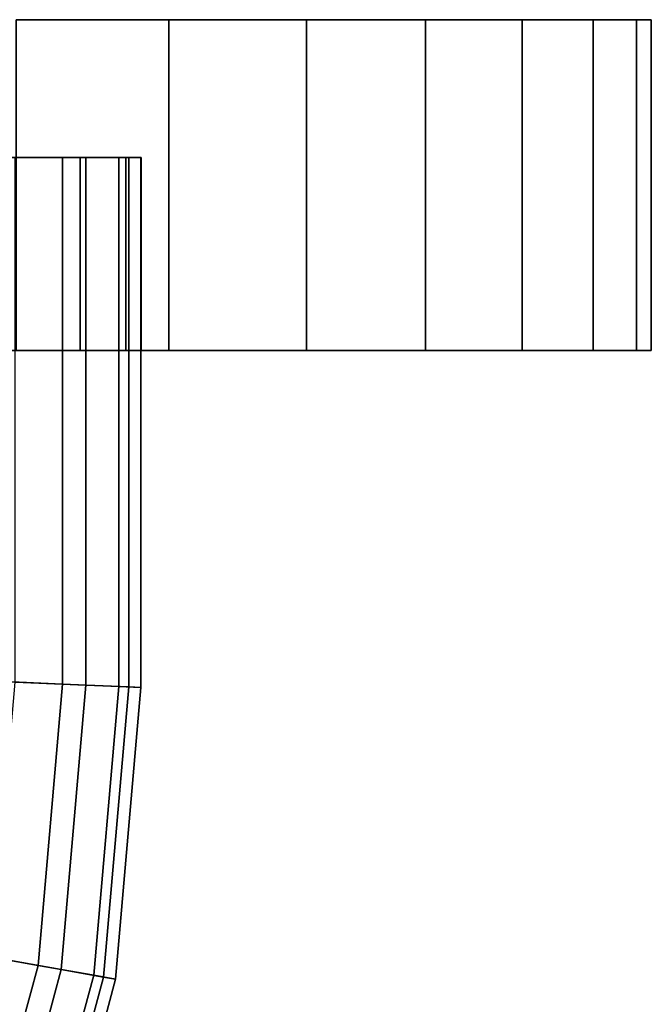
# Model space of a CAD drawing. Extents: x 0 to 0.797, y -0.797 to 0.
# Drawn here: x 0.774 to 0.797, y -0.037 to -0.002 of the extents above; entities that cross this region are included whole.
import ezdxf

# ---------------------------------------------------------------- set-up
doc = ezdxf.new("R2010")
doc.units = 0
doc.layers.add('L8_GEO_H_2', color=7, linetype='CONTINUOUS')
doc.layers.add('L9_GEO_HW_1', color=7, linetype='CONTINUOUS')

msp = doc.modelspace()

# ---------------------------------------------------------------- linework, layer by layer
at = {"layer": 'L8_GEO_H_2', "color": 8}
for points, invisible_edges in [([(0.796468, -0.0015, 0.028922), (0.727532, -0.0015, 0.028922), (0.727, -0.0015, 0.035), (0.796468, -0.0015, 0.028922)], 13), ([(0.796468, -0.0015, 0.028922), (0.727, -0.0015, 0.035), (0.797, -0.0015, 0.035), (0.796468, -0.0015, 0.028922)], 11), ([(0.797, -0.0015, 0.035), (0.727, -0.0015, 0.035), (0.727532, -0.0015, 0.041078), (0.797, -0.0015, 0.035)], 13), ([(0.794889, -0.0015, 0.023029), (0.729111, -0.0015, 0.023029), (0.727532, -0.0015, 0.028922), (0.794889, -0.0015, 0.023029)], 13), ([(0.794889, -0.0015, 0.023029), (0.727532, -0.0015, 0.028922), (0.796468, -0.0015, 0.028922), (0.794889, -0.0015, 0.023029)], 11), ([(0.797, -0.0015, 0.035), (0.727532, -0.0015, 0.041078), (0.796468, -0.0015, 0.041078), (0.797, -0.0015, 0.035)], 11), ([(0.796468, -0.0015, 0.041078), (0.727532, -0.0015, 0.041078), (0.729111, -0.0015, 0.046971), (0.796468, -0.0015, 0.041078)], 13), ([(0.792311, -0.0015, 0.0175), (0.731689, -0.0015, 0.0175), (0.729111, -0.0015, 0.023029), (0.792311, -0.0015, 0.0175)], 13), ([(0.792311, -0.0015, 0.0175), (0.729111, -0.0015, 0.023029), (0.794889, -0.0015, 0.023029), (0.792311, -0.0015, 0.0175)], 11), ([(0.796468, -0.0015, 0.041078), (0.729111, -0.0015, 0.046971), (0.794889, -0.0015, 0.046971), (0.796468, -0.0015, 0.041078)], 11), ([(0.794889, -0.0015, 0.046971), (0.729111, -0.0015, 0.046971), (0.731689, -0.0015, 0.0525), (0.794889, -0.0015, 0.046971)], 13), ([(0.788812, -0.0015, 0.012502), (0.735188, -0.0015, 0.012502), (0.731689, -0.0015, 0.0175), (0.788812, -0.0015, 0.012502)], 13), ([(0.788812, -0.0015, 0.012502), (0.731689, -0.0015, 0.0175), (0.792311, -0.0015, 0.0175), (0.788812, -0.0015, 0.012502)], 11), ([(0.794889, -0.0015, 0.046971), (0.731689, -0.0015, 0.0525), (0.792311, -0.0015, 0.0525), (0.794889, -0.0015, 0.046971)], 11), ([(0.792311, -0.0015, 0.0525), (0.731689, -0.0015, 0.0525), (0.735188, -0.0015, 0.057498), (0.792311, -0.0015, 0.0525)], 13), ([(0.784498, -0.0015, 0.008188), (0.739502, -0.0015, 0.008188), (0.735188, -0.0015, 0.012502), (0.784498, -0.0015, 0.008188)], 13), ([(0.784498, -0.0015, 0.008188), (0.735188, -0.0015, 0.012502), (0.788812, -0.0015, 0.012502), (0.784498, -0.0015, 0.008188)], 11), ([(0.792311, -0.0015, 0.0525), (0.735188, -0.0015, 0.057498), (0.788812, -0.0015, 0.057498), (0.792311, -0.0015, 0.0525)], 11), ([(0.788812, -0.0015, 0.057498), (0.735188, -0.0015, 0.057498), (0.739502, -0.0015, 0.061812), (0.788812, -0.0015, 0.057498)], 13), ([(0.7795, -0.0015, 0.004689), (0.7445, -0.0015, 0.004689), (0.739502, -0.0015, 0.008188), (0.7795, -0.0015, 0.004689)], 13), ([(0.7795, -0.0015, 0.004689), (0.739502, -0.0015, 0.008188), (0.784498, -0.0015, 0.008188), (0.7795, -0.0015, 0.004689)], 11), ([(0.788812, -0.0015, 0.057498), (0.739502, -0.0015, 0.061812), (0.784498, -0.0015, 0.061812), (0.788812, -0.0015, 0.057498)], 11), ([(0.784498, -0.0015, 0.061812), (0.739502, -0.0015, 0.061812), (0.7445, -0.0015, 0.065311), (0.784498, -0.0015, 0.061812)], 13), ([(0.773971, -0.0015, 0.002111), (0.7445, -0.0015, 0.004689), (0.7795, -0.0015, 0.004689), (0.773971, -0.0015, 0.002111)], 11), ([(0.784498, -0.0015, 0.061812), (0.7445, -0.0015, 0.065311), (0.7795, -0.0015, 0.065311), (0.784498, -0.0015, 0.061812)], 11), ([(0.7795, -0.0015, 0.065311), (0.7445, -0.0015, 0.065311), (0.750029, -0.0015, 0.067889), (0.7795, -0.0015, 0.065311)], 13), ([(0.7795, -0.0015, 0.065311), (0.750029, -0.0015, 0.067889), (0.773971, -0.0015, 0.067889), (0.7795, -0.0015, 0.065311)], 11), ([(0.773971, -0.0035, 0.067889), (0.7795, -0.0135, 0.065311), (0.773971, -0.0015, 0.067889), (0.773971, -0.0035, 0.067889)], 11), ([(0.773971, -0.0015, 0.067889), (0.7795, -0.0135, 0.065311), (0.7795, -0.0015, 0.065311), (0.773971, -0.0015, 0.067889)], 11), ([(0.7795, -0.0015, 0.004689), (0.773971, -0.0035, 0.002111), (0.773971, -0.0015, 0.002111), (0.7795, -0.0015, 0.004689)], 9), ([(0.773971, -0.0035, 0.002111), (0.7795, -0.0015, 0.004689), (0.773971, -0.0065, 0.002111), (0.773971, -0.0035, 0.002111)], 11), ([(0.773971, -0.0065, 0.002111), (0.7795, -0.0015, 0.004689), (0.773971, -0.0135, 0.002111), (0.773971, -0.0065, 0.002111)], 11), ([(0.773971, -0.0135, 0.002111), (0.7795, -0.0015, 0.004689), (0.7795, -0.0135, 0.004689), (0.773971, -0.0135, 0.002111)], 11), ([(0.784498, -0.0015, 0.008188), (0.7795, -0.0035, 0.004689), (0.7795, -0.0015, 0.004689), (0.784498, -0.0015, 0.008188)], 9), ([(0.7795, -0.0035, 0.004689), (0.784498, -0.0015, 0.008188), (0.7795, -0.0065, 0.004689), (0.7795, -0.0035, 0.004689)], 11), ([(0.7795, -0.0065, 0.004689), (0.784498, -0.0015, 0.008188), (0.7795, -0.0135, 0.004689), (0.7795, -0.0065, 0.004689)], 11), ([(0.7795, -0.0135, 0.004689), (0.784498, -0.0015, 0.008188), (0.784498, -0.0135, 0.008188), (0.7795, -0.0135, 0.004689)], 11), ([(0.7795, -0.0015, 0.065311), (0.7795, -0.0135, 0.065311), (0.7795, -0.0065, 0.065311), (0.7795, -0.0015, 0.065311)], 13), ([(0.7795, -0.0015, 0.065311), (0.7795, -0.0065, 0.065311), (0.7795, -0.0035, 0.065311), (0.7795, -0.0015, 0.065311)], 9), ([(0.7795, -0.0135, 0.004689), (0.7795, -0.0015, 0.004689), (0.7795, -0.0035, 0.004689), (0.7795, -0.0135, 0.004689)], 13), ([(0.7795, -0.0035, 0.065311), (0.784498, -0.0135, 0.061812), (0.7795, -0.0015, 0.065311), (0.7795, -0.0035, 0.065311)], 11), ([(0.7795, -0.0015, 0.065311), (0.784498, -0.0135, 0.061812), (0.784498, -0.0015, 0.061812), (0.7795, -0.0015, 0.065311)], 11), ([(0.784498, -0.0135, 0.008188), (0.784498, -0.0015, 0.008188), (0.784498, -0.0035, 0.008188), (0.784498, -0.0135, 0.008188)], 13), ([(0.784498, -0.0035, 0.061812), (0.788812, -0.0035, 0.057498), (0.784498, -0.0015, 0.061812), (0.784498, -0.0035, 0.061812)], 11), ([(0.784498, -0.0015, 0.061812), (0.788812, -0.0035, 0.057498), (0.788812, -0.0015, 0.057498), (0.784498, -0.0015, 0.061812)], 9), ([(0.788812, -0.0015, 0.012502), (0.784498, -0.0035, 0.008188), (0.784498, -0.0015, 0.008188), (0.788812, -0.0015, 0.012502)], 9), ([(0.784498, -0.0035, 0.008188), (0.788812, -0.0015, 0.012502), (0.784498, -0.0065, 0.008188), (0.784498, -0.0035, 0.008188)], 11), ([(0.784498, -0.0065, 0.008188), (0.788812, -0.0015, 0.012502), (0.784498, -0.0135, 0.008188), (0.784498, -0.0065, 0.008188)], 11), ([(0.784498, -0.0135, 0.008188), (0.788812, -0.0015, 0.012502), (0.788812, -0.0135, 0.012502), (0.784498, -0.0135, 0.008188)], 11), ([(0.784498, -0.0015, 0.061812), (0.784498, -0.0135, 0.061812), (0.784498, -0.0065, 0.061812), (0.784498, -0.0015, 0.061812)], 13), ([(0.784498, -0.0015, 0.061812), (0.784498, -0.0065, 0.061812), (0.784498, -0.0035, 0.061812), (0.784498, -0.0015, 0.061812)], 9), ([(0.792311, -0.0035, 0.0175), (0.788812, -0.0035, 0.012502), (0.792311, -0.0015, 0.0175), (0.792311, -0.0035, 0.0175)], 11), ([(0.792311, -0.0015, 0.0175), (0.788812, -0.0035, 0.012502), (0.788812, -0.0015, 0.012502), (0.792311, -0.0015, 0.0175)], 9), ([(0.788812, -0.0135, 0.012502), (0.788812, -0.0015, 0.012502), (0.788812, -0.0035, 0.012502), (0.788812, -0.0135, 0.012502)], 13), ([(0.788812, -0.0035, 0.057498), (0.792311, -0.0035, 0.0525), (0.788812, -0.0015, 0.057498), (0.788812, -0.0035, 0.057498)], 11), ([(0.788812, -0.0015, 0.057498), (0.792311, -0.0035, 0.0525), (0.792311, -0.0015, 0.0525), (0.788812, -0.0015, 0.057498)], 9), ([(0.792311, -0.0035, 0.0525), (0.794889, -0.0035, 0.046971), (0.792311, -0.0015, 0.0525), (0.792311, -0.0035, 0.0525)], 11), ([(0.792311, -0.0015, 0.0525), (0.794889, -0.0035, 0.046971), (0.794889, -0.0015, 0.046971), (0.792311, -0.0015, 0.0525)], 9), ([(0.794889, -0.0035, 0.023029), (0.792311, -0.0035, 0.0175), (0.794889, -0.0015, 0.023029), (0.794889, -0.0035, 0.023029)], 11), ([(0.794889, -0.0015, 0.023029), (0.792311, -0.0035, 0.0175), (0.792311, -0.0015, 0.0175), (0.794889, -0.0015, 0.023029)], 9), ([(0.796468, -0.0035, 0.028922), (0.794889, -0.0035, 0.023029), (0.796468, -0.0015, 0.028922), (0.796468, -0.0035, 0.028922)], 11), ([(0.796468, -0.0015, 0.028922), (0.794889, -0.0035, 0.023029), (0.794889, -0.0015, 0.023029), (0.796468, -0.0015, 0.028922)], 9), ([(0.794889, -0.0035, 0.046971), (0.796468, -0.0035, 0.041078), (0.794889, -0.0015, 0.046971), (0.794889, -0.0035, 0.046971)], 11), ([(0.794889, -0.0015, 0.046971), (0.796468, -0.0035, 0.041078), (0.796468, -0.0015, 0.041078), (0.794889, -0.0015, 0.046971)], 9), ([(0.796468, -0.0035, 0.041078), (0.797, -0.0035, 0.035), (0.796468, -0.0015, 0.041078), (0.796468, -0.0035, 0.041078)], 11), ([(0.796468, -0.0015, 0.041078), (0.797, -0.0035, 0.035), (0.797, -0.0015, 0.035), (0.796468, -0.0015, 0.041078)], 9), ([(0.797, -0.0035, 0.035), (0.796468, -0.0035, 0.028922), (0.797, -0.0015, 0.035), (0.797, -0.0035, 0.035)], 11), ([(0.797, -0.0015, 0.035), (0.796468, -0.0035, 0.028922), (0.796468, -0.0015, 0.028922), (0.797, -0.0015, 0.035)], 9), ([(0.773971, -0.0065, 0.067889), (0.7795, -0.0135, 0.065311), (0.773971, -0.0035, 0.067889), (0.773971, -0.0065, 0.067889)], 11), ([(0.7795, -0.0135, 0.004689), (0.7795, -0.0035, 0.004689), (0.7795, -0.0065, 0.004689), (0.7795, -0.0135, 0.004689)], 9), ([(0.7795, -0.0065, 0.065311), (0.784498, -0.0135, 0.061812), (0.7795, -0.0035, 0.065311), (0.7795, -0.0065, 0.065311)], 11), ([(0.784498, -0.0135, 0.008188), (0.784498, -0.0035, 0.008188), (0.784498, -0.0065, 0.008188), (0.784498, -0.0135, 0.008188)], 9), ([(0.784498, -0.0065, 0.061812), (0.788812, -0.0065, 0.057498), (0.784498, -0.0035, 0.061812), (0.784498, -0.0065, 0.061812)], 11), ([(0.784498, -0.0035, 0.061812), (0.788812, -0.0065, 0.057498), (0.788812, -0.0035, 0.057498), (0.784498, -0.0035, 0.061812)], 13), ([(0.792311, -0.0065, 0.0175), (0.788812, -0.0065, 0.012502), (0.792311, -0.0035, 0.0175), (0.792311, -0.0065, 0.0175)], 11), ([(0.792311, -0.0035, 0.0175), (0.788812, -0.0065, 0.012502), (0.788812, -0.0035, 0.012502), (0.792311, -0.0035, 0.0175)], 13), ([(0.788812, -0.0135, 0.012502), (0.788812, -0.0035, 0.012502), (0.788812, -0.0065, 0.012502), (0.788812, -0.0135, 0.012502)], 9), ([(0.788812, -0.0065, 0.057498), (0.792311, -0.0065, 0.0525), (0.788812, -0.0035, 0.057498), (0.788812, -0.0065, 0.057498)], 11), ([(0.788812, -0.0035, 0.057498), (0.792311, -0.0065, 0.0525), (0.792311, -0.0035, 0.0525), (0.788812, -0.0035, 0.057498)], 13), ([(0.792311, -0.0065, 0.0525), (0.794889, -0.0065, 0.046971), (0.792311, -0.0035, 0.0525), (0.792311, -0.0065, 0.0525)], 11), ([(0.792311, -0.0035, 0.0525), (0.794889, -0.0065, 0.046971), (0.794889, -0.0035, 0.046971), (0.792311, -0.0035, 0.0525)], 13), ([(0.794889, -0.0065, 0.023029), (0.792311, -0.0065, 0.0175), (0.794889, -0.0035, 0.023029), (0.794889, -0.0065, 0.023029)], 11), ([(0.794889, -0.0035, 0.023029), (0.792311, -0.0065, 0.0175), (0.792311, -0.0035, 0.0175), (0.794889, -0.0035, 0.023029)], 13), ([(0.796468, -0.0065, 0.028922), (0.794889, -0.0065, 0.023029), (0.796468, -0.0035, 0.028922), (0.796468, -0.0065, 0.028922)], 11), ([(0.796468, -0.0035, 0.028922), (0.794889, -0.0065, 0.023029), (0.794889, -0.0035, 0.023029), (0.796468, -0.0035, 0.028922)], 13), ([(0.794889, -0.0065, 0.046971), (0.796468, -0.0065, 0.041078), (0.794889, -0.0035, 0.046971), (0.794889, -0.0065, 0.046971)], 11), ([(0.794889, -0.0035, 0.046971), (0.796468, -0.0065, 0.041078), (0.796468, -0.0035, 0.041078), (0.794889, -0.0035, 0.046971)], 13), ([(0.796468, -0.0065, 0.041078), (0.797, -0.0065, 0.035), (0.796468, -0.0035, 0.041078), (0.796468, -0.0065, 0.041078)], 11), ([(0.796468, -0.0035, 0.041078), (0.797, -0.0065, 0.035), (0.797, -0.0035, 0.035), (0.796468, -0.0035, 0.041078)], 13), ([(0.797, -0.0065, 0.035), (0.796468, -0.0065, 0.028922), (0.797, -0.0035, 0.035), (0.797, -0.0065, 0.035)], 11), ([(0.797, -0.0035, 0.035), (0.796468, -0.0065, 0.028922), (0.796468, -0.0035, 0.028922), (0.797, -0.0035, 0.035)], 13), ([(0.746062, -0.0065, 0.030729), (0.7785, -0.0065, 0.035), (0.7455, -0.0065, 0.035), (0.746062, -0.0065, 0.030729)], 11), ([(0.7455, -0.0065, 0.035), (0.7785, -0.0065, 0.035), (0.777938, -0.0065, 0.03927), (0.7455, -0.0065, 0.035)], 13), ([(0.7455, -0.0065, 0.035), (0.777938, -0.0065, 0.03927), (0.746062, -0.0065, 0.03927), (0.7455, -0.0065, 0.035)], 11), ([(0.747711, -0.0065, 0.02675), (0.777938, -0.0065, 0.030729), (0.746062, -0.0065, 0.030729), (0.747711, -0.0065, 0.02675)], 11), ([(0.746062, -0.0065, 0.030729), (0.777938, -0.0065, 0.030729), (0.7785, -0.0065, 0.035), (0.746062, -0.0065, 0.030729)], 13), ([(0.746062, -0.0065, 0.03927), (0.777938, -0.0065, 0.03927), (0.776289, -0.0065, 0.04325), (0.746062, -0.0065, 0.03927)], 13), ([(0.746062, -0.0065, 0.03927), (0.776289, -0.0065, 0.04325), (0.747711, -0.0065, 0.04325), (0.746062, -0.0065, 0.03927)], 11), ([(0.750333, -0.0065, 0.023333), (0.776289, -0.0065, 0.02675), (0.747711, -0.0065, 0.02675), (0.750333, -0.0065, 0.023333)], 11), ([(0.747711, -0.0065, 0.02675), (0.776289, -0.0065, 0.02675), (0.777938, -0.0065, 0.030729), (0.747711, -0.0065, 0.02675)], 13), ([(0.747711, -0.0065, 0.04325), (0.776289, -0.0065, 0.04325), (0.773667, -0.0065, 0.046667), (0.747711, -0.0065, 0.04325)], 13), ([(0.750333, -0.0065, 0.023333), (0.773667, -0.0065, 0.023333), (0.776289, -0.0065, 0.02675), (0.750333, -0.0065, 0.023333)], 13), ([(0.776289, -0.0065, 0.02675), (0.773667, -0.0135, 0.023333), (0.776289, -0.0135, 0.02675), (0.776289, -0.0065, 0.02675)], 9), ([(0.773667, -0.0135, 0.023333), (0.776289, -0.0065, 0.02675), (0.773667, -0.0065, 0.023333), (0.773667, -0.0135, 0.023333)], 9), ([(0.773667, -0.0065, 0.046667), (0.776289, -0.0135, 0.04325), (0.773667, -0.0135, 0.046667), (0.773667, -0.0065, 0.046667)], 9), ([(0.776289, -0.0135, 0.04325), (0.773667, -0.0065, 0.046667), (0.776289, -0.0065, 0.04325), (0.776289, -0.0135, 0.04325)], 9), ([(0.7795, -0.0135, 0.065311), (0.773971, -0.0065, 0.067889), (0.773971, -0.0135, 0.067889), (0.7795, -0.0135, 0.065311)], 9), ([(0.777938, -0.0065, 0.030729), (0.776289, -0.0135, 0.02675), (0.777938, -0.0135, 0.030729), (0.777938, -0.0065, 0.030729)], 9), ([(0.776289, -0.0135, 0.02675), (0.777938, -0.0065, 0.030729), (0.776289, -0.0065, 0.02675), (0.776289, -0.0135, 0.02675)], 9), ([(0.776289, -0.0065, 0.04325), (0.777938, -0.0135, 0.03927), (0.776289, -0.0135, 0.04325), (0.776289, -0.0065, 0.04325)], 9), ([(0.777938, -0.0135, 0.03927), (0.776289, -0.0065, 0.04325), (0.777938, -0.0065, 0.03927), (0.777938, -0.0135, 0.03927)], 9), ([(0.7785, -0.0065, 0.035), (0.777938, -0.0135, 0.030729), (0.7785, -0.0135, 0.035), (0.7785, -0.0065, 0.035)], 9), ([(0.777938, -0.0135, 0.030729), (0.7785, -0.0065, 0.035), (0.777938, -0.0065, 0.030729), (0.777938, -0.0135, 0.030729)], 9), ([(0.777938, -0.0065, 0.03927), (0.7785, -0.0135, 0.035), (0.777938, -0.0135, 0.03927), (0.777938, -0.0065, 0.03927)], 9), ([(0.7785, -0.0135, 0.035), (0.777938, -0.0065, 0.03927), (0.7785, -0.0065, 0.035), (0.7785, -0.0135, 0.035)], 9), ([(0.784498, -0.0135, 0.061812), (0.7795, -0.0065, 0.065311), (0.7795, -0.0135, 0.065311), (0.784498, -0.0135, 0.061812)], 9), ([(0.788812, -0.0135, 0.057498), (0.784498, -0.0065, 0.061812), (0.784498, -0.0135, 0.061812), (0.788812, -0.0135, 0.057498)], 9), ([(0.784498, -0.0065, 0.061812), (0.788812, -0.0135, 0.057498), (0.788812, -0.0065, 0.057498), (0.784498, -0.0065, 0.061812)], 13), ([(0.788812, -0.0135, 0.012502), (0.792311, -0.0065, 0.0175), (0.792311, -0.0135, 0.0175), (0.788812, -0.0135, 0.012502)], 9), ([(0.792311, -0.0065, 0.0175), (0.788812, -0.0135, 0.012502), (0.788812, -0.0065, 0.012502), (0.792311, -0.0065, 0.0175)], 13), ([(0.792311, -0.0135, 0.0525), (0.788812, -0.0065, 0.057498), (0.788812, -0.0135, 0.057498), (0.792311, -0.0135, 0.0525)], 9), ([(0.788812, -0.0065, 0.057498), (0.792311, -0.0135, 0.0525), (0.792311, -0.0065, 0.0525), (0.788812, -0.0065, 0.057498)], 13), ([(0.794889, -0.0135, 0.046971), (0.792311, -0.0065, 0.0525), (0.792311, -0.0135, 0.0525), (0.794889, -0.0135, 0.046971)], 9), ([(0.792311, -0.0065, 0.0525), (0.794889, -0.0135, 0.046971), (0.794889, -0.0065, 0.046971), (0.792311, -0.0065, 0.0525)], 13), ([(0.792311, -0.0135, 0.0175), (0.794889, -0.0065, 0.023029), (0.794889, -0.0135, 0.023029), (0.792311, -0.0135, 0.0175)], 9), ([(0.794889, -0.0065, 0.023029), (0.792311, -0.0135, 0.0175), (0.792311, -0.0065, 0.0175), (0.794889, -0.0065, 0.023029)], 13), ([(0.794889, -0.0135, 0.023029), (0.796468, -0.0065, 0.028922), (0.796468, -0.0135, 0.028922), (0.794889, -0.0135, 0.023029)], 9), ([(0.796468, -0.0065, 0.028922), (0.794889, -0.0135, 0.023029), (0.794889, -0.0065, 0.023029), (0.796468, -0.0065, 0.028922)], 13), ([(0.796468, -0.0135, 0.041078), (0.794889, -0.0065, 0.046971), (0.794889, -0.0135, 0.046971), (0.796468, -0.0135, 0.041078)], 9), ([(0.794889, -0.0065, 0.046971), (0.796468, -0.0135, 0.041078), (0.796468, -0.0065, 0.041078), (0.794889, -0.0065, 0.046971)], 13), ([(0.797, -0.0135, 0.035), (0.796468, -0.0065, 0.041078), (0.796468, -0.0135, 0.041078), (0.797, -0.0135, 0.035)], 9), ([(0.796468, -0.0065, 0.041078), (0.797, -0.0135, 0.035), (0.797, -0.0065, 0.035), (0.796468, -0.0065, 0.041078)], 13), ([(0.796468, -0.0135, 0.028922), (0.797, -0.0065, 0.035), (0.797, -0.0135, 0.035), (0.796468, -0.0135, 0.028922)], 9), ([(0.797, -0.0065, 0.035), (0.796468, -0.0135, 0.028922), (0.796468, -0.0065, 0.028922), (0.797, -0.0065, 0.035)], 13), ([(0.735188, -0.0135, 0.012502), (0.792311, -0.0135, 0.0175), (0.731689, -0.0135, 0.0175), (0.735188, -0.0135, 0.012502)], 11), ([(0.731689, -0.0135, 0.0175), (0.792311, -0.0135, 0.0175), (0.762, -0.0135, 0.0185), (0.731689, -0.0135, 0.0175)], 15), ([(0.731689, -0.0135, 0.0525), (0.762, -0.0135, 0.0515), (0.792311, -0.0135, 0.0525), (0.731689, -0.0135, 0.0525)], 15), ([(0.731689, -0.0135, 0.0525), (0.792311, -0.0135, 0.0525), (0.788812, -0.0135, 0.057498), (0.731689, -0.0135, 0.0525)], 13), ([(0.731689, -0.0135, 0.0525), (0.788812, -0.0135, 0.057498), (0.735188, -0.0135, 0.057498), (0.731689, -0.0135, 0.0525)], 11), ([(0.739502, -0.0135, 0.008188), (0.788812, -0.0135, 0.012502), (0.735188, -0.0135, 0.012502), (0.739502, -0.0135, 0.008188)], 11), ([(0.735188, -0.0135, 0.012502), (0.788812, -0.0135, 0.012502), (0.792311, -0.0135, 0.0175), (0.735188, -0.0135, 0.012502)], 13), ([(0.735188, -0.0135, 0.057498), (0.788812, -0.0135, 0.057498), (0.784498, -0.0135, 0.061812), (0.735188, -0.0135, 0.057498)], 13), ([(0.735188, -0.0135, 0.057498), (0.784498, -0.0135, 0.061812), (0.739502, -0.0135, 0.061812), (0.735188, -0.0135, 0.057498)], 11), ([(0.7445, -0.0135, 0.004689), (0.784498, -0.0135, 0.008188), (0.739502, -0.0135, 0.008188), (0.7445, -0.0135, 0.004689)], 11), ([(0.739502, -0.0135, 0.008188), (0.784498, -0.0135, 0.008188), (0.788812, -0.0135, 0.012502), (0.739502, -0.0135, 0.008188)], 13), ([(0.739502, -0.0135, 0.061812), (0.784498, -0.0135, 0.061812), (0.7795, -0.0135, 0.065311), (0.739502, -0.0135, 0.061812)], 13), ([(0.739502, -0.0135, 0.061812), (0.7795, -0.0135, 0.065311), (0.7445, -0.0135, 0.065311), (0.739502, -0.0135, 0.061812)], 11), ([(0.750029, -0.0135, 0.002111), (0.7795, -0.0135, 0.004689), (0.7445, -0.0135, 0.004689), (0.750029, -0.0135, 0.002111)], 11), ([(0.7445, -0.0135, 0.004689), (0.7795, -0.0135, 0.004689), (0.784498, -0.0135, 0.008188), (0.7445, -0.0135, 0.004689)], 13), ([(0.7445, -0.0135, 0.065311), (0.7795, -0.0135, 0.065311), (0.773971, -0.0135, 0.067889), (0.7445, -0.0135, 0.065311)], 13), ([(0.750029, -0.0135, 0.002111), (0.773971, -0.0135, 0.002111), (0.7795, -0.0135, 0.004689), (0.750029, -0.0135, 0.002111)], 13), ([(0.762, -0.0135, 0.0185), (0.792311, -0.0135, 0.0175), (0.76627, -0.0135, 0.019062), (0.762, -0.0135, 0.0185)], 11), ([(0.76627, -0.0135, 0.050938), (0.792311, -0.0135, 0.0525), (0.762, -0.0135, 0.0515), (0.76627, -0.0135, 0.050938)], 11), ([(0.76627, -0.0135, 0.019062), (0.792311, -0.0135, 0.0175), (0.794889, -0.0135, 0.023029), (0.76627, -0.0135, 0.019062)], 13), ([(0.76627, -0.0135, 0.019062), (0.794889, -0.0135, 0.023029), (0.77025, -0.0135, 0.020711), (0.76627, -0.0135, 0.019062)], 11), ([(0.77025, -0.0135, 0.049289), (0.792311, -0.0135, 0.0525), (0.76627, -0.0135, 0.050938), (0.77025, -0.0135, 0.049289)], 11), ([(0.77025, -0.0135, 0.020711), (0.794889, -0.0135, 0.023029), (0.773667, -0.0135, 0.023333), (0.77025, -0.0135, 0.020711)], 11), ([(0.773667, -0.0135, 0.046667), (0.794889, -0.0135, 0.046971), (0.77025, -0.0135, 0.049289), (0.773667, -0.0135, 0.046667)], 11), ([(0.77025, -0.0135, 0.049289), (0.794889, -0.0135, 0.046971), (0.792311, -0.0135, 0.0525), (0.77025, -0.0135, 0.049289)], 13), ([(0.773667, -0.0135, 0.023333), (0.794889, -0.0135, 0.023029), (0.796468, -0.0135, 0.028922), (0.773667, -0.0135, 0.023333)], 13), ([(0.773667, -0.0135, 0.023333), (0.796468, -0.0135, 0.028922), (0.776289, -0.0135, 0.02675), (0.773667, -0.0135, 0.023333)], 11), ([(0.776289, -0.0135, 0.04325), (0.794889, -0.0135, 0.046971), (0.773667, -0.0135, 0.046667), (0.776289, -0.0135, 0.04325)], 11), ([(0.776289, -0.0135, 0.02675), (0.796468, -0.0135, 0.028922), (0.777938, -0.0135, 0.030729), (0.776289, -0.0135, 0.02675)], 11), ([(0.777938, -0.0135, 0.03927), (0.796468, -0.0135, 0.041078), (0.776289, -0.0135, 0.04325), (0.777938, -0.0135, 0.03927)], 11), ([(0.776289, -0.0135, 0.04325), (0.796468, -0.0135, 0.041078), (0.794889, -0.0135, 0.046971), (0.776289, -0.0135, 0.04325)], 13), ([(0.777938, -0.0135, 0.030729), (0.796468, -0.0135, 0.028922), (0.797, -0.0135, 0.035), (0.777938, -0.0135, 0.030729)], 13), ([(0.777938, -0.0135, 0.030729), (0.797, -0.0135, 0.035), (0.7785, -0.0135, 0.035), (0.777938, -0.0135, 0.030729)], 11), ([(0.7785, -0.0135, 0.035), (0.796468, -0.0135, 0.041078), (0.777938, -0.0135, 0.03927), (0.7785, -0.0135, 0.035)], 11), ([(0.7785, -0.0135, 0.035), (0.797, -0.0135, 0.035), (0.796468, -0.0135, 0.041078), (0.7785, -0.0135, 0.035)], 13)]:
    msp.add_3dface(points, dxfattribs=dict(at, invisible_edges=invisible_edges))
at = {"layer": 'L9_GEO_HW_1', "color": 8}
for points, invisible_edges in [([(0.778052, -0.0065, 0.03118), (0.746073, -0.0065, 0.030687), (0.7455, -0.0065, 0.034998), (0.778052, -0.0065, 0.03118)], 13), ([(0.778052, -0.0065, 0.03118), (0.7455, -0.0065, 0.034998), (0.778492, -0.0065, 0.035507), (0.778052, -0.0065, 0.03118)], 11), ([(0.778492, -0.0065, 0.035507), (0.7455, -0.0065, 0.034998), (0.746155, -0.0065, 0.039602), (0.778492, -0.0065, 0.035507)], 13), ([(0.776497, -0.0065, 0.027118), (0.747753, -0.0065, 0.026675), (0.746073, -0.0065, 0.030687), (0.776497, -0.0065, 0.027118)], 13), ([(0.776497, -0.0065, 0.027118), (0.746073, -0.0065, 0.030687), (0.778052, -0.0065, 0.03118), (0.776497, -0.0065, 0.027118)], 11), ([(0.778492, -0.0065, 0.035507), (0.746155, -0.0065, 0.039602), (0.777695, -0.0065, 0.040089), (0.778492, -0.0065, 0.035507)], 11), ([(0.777695, -0.0065, 0.040089), (0.746155, -0.0065, 0.039602), (0.748069, -0.0065, 0.043841), (0.777695, -0.0065, 0.040089)], 13), ([(0.773934, -0.0065, 0.023604), (0.747753, -0.0065, 0.026675), (0.776497, -0.0065, 0.027118), (0.773934, -0.0065, 0.023604)], 11), ([(0.777695, -0.0065, 0.040089), (0.748069, -0.0065, 0.043841), (0.775651, -0.0065, 0.044266), (0.777695, -0.0065, 0.040089)], 11), ([(0.775651, -0.0065, 0.044266), (0.748069, -0.0065, 0.043841), (0.75109, -0.0065, 0.047377), (0.775651, -0.0065, 0.044266)], 13), ([(0.775651, -0.0065, 0.044266), (0.75109, -0.0065, 0.047377), (0.772523, -0.0065, 0.047707), (0.775651, -0.0065, 0.044266)], 11), ([(0.775651, -0.0065, 0.044266), (0.772523, -0.025459, 0.047707), (0.775651, -0.025596, 0.044266), (0.775651, -0.0065, 0.044266)], 9), ([(0.772523, -0.025459, 0.047707), (0.775651, -0.0065, 0.044266), (0.772523, -0.0065, 0.047707), (0.772523, -0.025459, 0.047707)], 9), ([(0.773934, -0.025521, 0.023604), (0.776497, -0.0065, 0.027118), (0.776497, -0.025633, 0.027118), (0.773934, -0.025521, 0.023604)], 9), ([(0.776497, -0.0065, 0.027118), (0.773934, -0.025521, 0.023604), (0.773934, -0.0065, 0.023604), (0.776497, -0.0065, 0.027118)], 9), ([(0.777695, -0.0065, 0.040089), (0.775651, -0.025596, 0.044266), (0.777695, -0.025685, 0.040089), (0.777695, -0.0065, 0.040089)], 9), ([(0.775651, -0.025596, 0.044266), (0.777695, -0.0065, 0.040089), (0.775651, -0.0065, 0.044266), (0.775651, -0.025596, 0.044266)], 9), ([(0.776497, -0.025633, 0.027118), (0.778052, -0.0065, 0.03118), (0.778052, -0.025701, 0.03118), (0.776497, -0.025633, 0.027118)], 9), ([(0.778052, -0.0065, 0.03118), (0.776497, -0.025633, 0.027118), (0.776497, -0.0065, 0.027118), (0.778052, -0.0065, 0.03118)], 9), ([(0.778492, -0.0065, 0.035507), (0.777695, -0.025685, 0.040089), (0.778492, -0.02572, 0.035507), (0.778492, -0.0065, 0.035507)], 9), ([(0.777695, -0.025685, 0.040089), (0.778492, -0.0065, 0.035507), (0.777695, -0.0065, 0.040089), (0.777695, -0.025685, 0.040089)], 9), ([(0.778052, -0.025701, 0.03118), (0.778492, -0.0065, 0.035507), (0.778492, -0.02572, 0.035507), (0.778052, -0.025701, 0.03118)], 9), ([(0.778492, -0.0065, 0.035507), (0.778052, -0.025701, 0.03118), (0.778052, -0.0065, 0.03118), (0.778492, -0.0065, 0.035507)], 9), ([(0.771666, -0.035256, 0.047707), (0.775651, -0.025596, 0.044266), (0.772523, -0.025459, 0.047707), (0.771666, -0.035256, 0.047707)], 9), ([(0.775651, -0.025596, 0.044266), (0.771666, -0.035256, 0.047707), (0.774758, -0.035801, 0.044266), (0.775651, -0.025596, 0.044266)], 9), ([(0.776497, -0.025633, 0.027118), (0.773061, -0.035502, 0.023604), (0.773934, -0.025521, 0.023604), (0.776497, -0.025633, 0.027118)], 9), ([(0.773061, -0.035502, 0.023604), (0.776497, -0.025633, 0.027118), (0.775594, -0.035949, 0.027118), (0.773061, -0.035502, 0.023604)], 9), ([(0.774758, -0.035801, 0.044266), (0.777695, -0.025685, 0.040089), (0.775651, -0.025596, 0.044266), (0.774758, -0.035801, 0.044266)], 9), ([(0.777695, -0.025685, 0.040089), (0.774758, -0.035801, 0.044266), (0.776779, -0.036158, 0.040089), (0.777695, -0.025685, 0.040089)], 9), ([(0.778052, -0.025701, 0.03118), (0.775594, -0.035949, 0.027118), (0.776497, -0.025633, 0.027118), (0.778052, -0.025701, 0.03118)], 9), ([(0.775594, -0.035949, 0.027118), (0.778052, -0.025701, 0.03118), (0.777132, -0.03622, 0.03118), (0.775594, -0.035949, 0.027118)], 9), ([(0.776779, -0.036158, 0.040089), (0.778492, -0.02572, 0.035507), (0.777695, -0.025685, 0.040089), (0.776779, -0.036158, 0.040089)], 9), ([(0.778492, -0.02572, 0.035507), (0.777132, -0.03622, 0.03118), (0.778052, -0.025701, 0.03118), (0.778492, -0.02572, 0.035507)], 9), ([(0.778492, -0.02572, 0.035507), (0.776779, -0.036158, 0.040089), (0.777567, -0.036297, 0.035507), (0.778492, -0.02572, 0.035507)], 9), ([(0.777132, -0.03622, 0.03118), (0.778492, -0.02572, 0.035507), (0.777567, -0.036297, 0.035507), (0.777132, -0.03622, 0.03118)], 9), ([(0.769001, -0.045201, 0.047707), (0.774758, -0.035801, 0.044266), (0.771666, -0.035256, 0.047707), (0.769001, -0.045201, 0.047707)], 9), ([(0.775594, -0.035949, 0.027118), (0.770332, -0.045685, 0.023604), (0.773061, -0.035502, 0.023604), (0.775594, -0.035949, 0.027118)], 9), ([(0.774758, -0.035801, 0.044266), (0.769001, -0.045201, 0.047707), (0.771952, -0.046275, 0.044266), (0.774758, -0.035801, 0.044266)], 9), ([(0.770332, -0.045685, 0.023604), (0.775594, -0.035949, 0.027118), (0.77275, -0.046565, 0.027118), (0.770332, -0.045685, 0.023604)], 9), ([(0.771952, -0.046275, 0.044266), (0.776779, -0.036158, 0.040089), (0.774758, -0.035801, 0.044266), (0.771952, -0.046275, 0.044266)], 9), ([(0.777132, -0.03622, 0.03118), (0.77275, -0.046565, 0.027118), (0.775594, -0.035949, 0.027118), (0.777132, -0.03622, 0.03118)], 9), ([(0.776779, -0.036158, 0.040089), (0.771952, -0.046275, 0.044266), (0.77388, -0.046977, 0.040089), (0.776779, -0.036158, 0.040089)], 9), ([(0.77275, -0.046565, 0.027118), (0.777132, -0.03622, 0.03118), (0.774217, -0.047099, 0.03118), (0.77275, -0.046565, 0.027118)], 9), ([(0.77388, -0.046977, 0.040089), (0.777567, -0.036297, 0.035507), (0.776779, -0.036158, 0.040089), (0.77388, -0.046977, 0.040089)], 9), ([(0.777567, -0.036297, 0.035507), (0.77388, -0.046977, 0.040089), (0.774632, -0.04725, 0.035507), (0.777567, -0.036297, 0.035507)], 9), ([(0.777567, -0.036297, 0.035507), (0.774217, -0.047099, 0.03118), (0.777132, -0.03622, 0.03118), (0.777567, -0.036297, 0.035507)], 9), ([(0.774217, -0.047099, 0.03118), (0.777567, -0.036297, 0.035507), (0.774632, -0.04725, 0.035507), (0.774217, -0.047099, 0.03118)], 9)]:
    msp.add_3dface(points, dxfattribs=dict(at, invisible_edges=invisible_edges))

doc.saveas('drawing.dxf')
